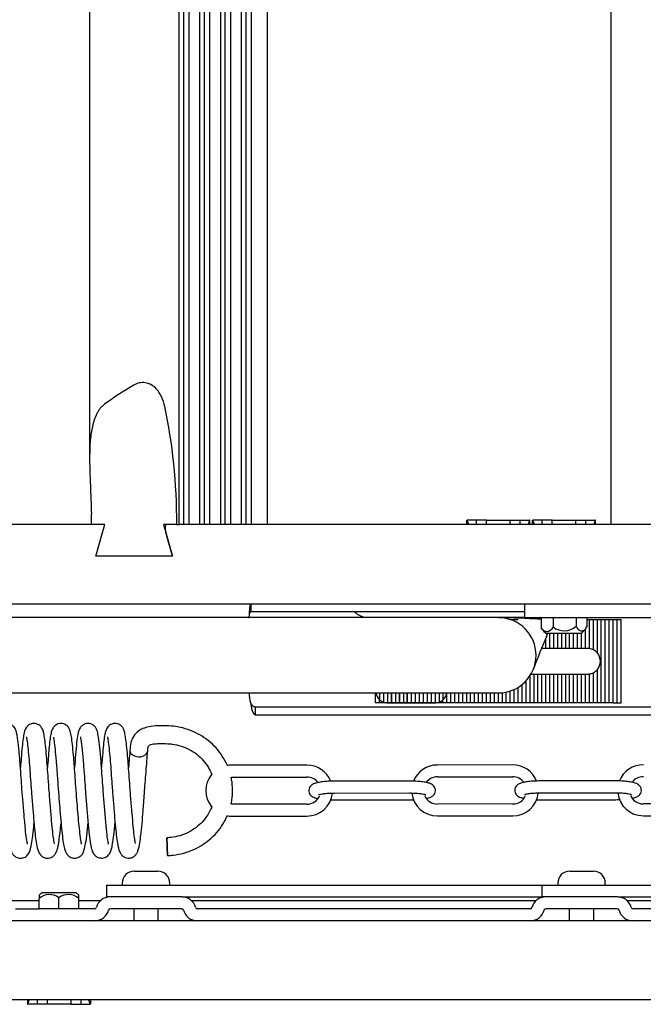
# Model space of a CAD drawing. Units: millimetres. Extents: x 161 to 6179, y -38 to 4076.
# Drawn here: x 5637 to 5794, y 3123 to 3371 of the extents above; entities that cross this region are included whole.
import ezdxf

# ---------------------------------------------------------------- set-up
doc = ezdxf.new("R2010")
doc.units = ezdxf.units.MM
doc.layers.add('FAKRO LOFT LADDERS', color=7, linetype='Continuous')

# ---------------------------------------------------------------- blocks, each defined once
blk = doc.blocks.new('SE')
at = {"layer": 'FAKRO LOFT LADDERS'}
for p, q in [((221.333, 51.261), (221.333, 119.261)), ((221.56, 51.261), (221.56, 119.261)), ((221.82, 119.261), (221.82, 51.261)), ((222.382, 51.261), (222.382, 119.261)), ((222.609, 51.261), (222.609, 119.261)), ((222.869, 119.261), (222.869, 51.261)), ((223.431, 51.261), (223.431, 119.261)), ((223.658, 51.261), (223.658, 119.261)), ((223.918, 119.261), (223.918, 51.261)), ((224.48, 51.261), (224.48, 119.261)), ((224.707, 51.261), (224.707, 119.261)), ((224.967, 119.261), (224.967, 51.261)), ((225.785, 51.261), (225.785, 119.261)), ((243.126, 119.261), (243.126, 51.261)), ((216.807, 115.945), (216.807, 54.577)), ((216.898, 51.261), (171.333, 51.261)), ((217.577, 51.261), (216.898, 51.261)), ((217.114, 49.661), (217.577, 51.261)), ((220.535, 51.261), (220.997, 49.661)), ((221.213, 51.261), (220.535, 51.261)), ((221.213, 51.261), (221.333, 51.261)), ((259.456, 51.261), (221.333, 51.261)), ((235.866, 51.261), (235.866, 51.481)), ((235.866, 51.481), (235.884, 51.481)), ((236.356, 51.481), (235.884, 51.481)), ((235.957, 51.261), (235.884, 51.481)), ((236.356, 51.261), (236.356, 51.481)), ((236.856, 51.481), (236.356, 51.481)), ((236.856, 51.481), (238.056, 51.481)), ((236.856, 51.261), (236.856, 51.481)), ((238.056, 51.481), (238.556, 51.481)), ((238.056, 51.261), (238.056, 51.481)), ((238.556, 51.481), (239.027, 51.481)), ((238.556, 51.261), (238.556, 51.481)), ((239.027, 51.481), (238.954, 51.261)), ((239.046, 51.481), (239.027, 51.481)), ((239.046, 51.261), (239.046, 51.481)), ((239.181, 51.261), (239.181, 51.481)), ((239.181, 51.481), (239.2, 51.481)), ((239.671, 51.481), (239.2, 51.481)), ((239.273, 51.261), (239.2, 51.481)), ((239.671, 51.261), (239.671, 51.481)), ((240.171, 51.481), (239.671, 51.481)), ((240.171, 51.481), (241.371, 51.481)), ((240.171, 51.261), (240.171, 51.481)), ((241.371, 51.481), (241.871, 51.481)), ((241.371, 51.261), (241.371, 51.481)), ((241.871, 51.481), (242.342, 51.481)), ((241.871, 51.261), (241.871, 51.481)), ((242.342, 51.481), (242.269, 51.261)), ((242.361, 51.481), (242.342, 51.481)), ((242.361, 51.261), (242.361, 51.481)), ((217.114, 49.661), (217.461, 50.861)), ((220.997, 49.661), (220.65, 50.861)), ((220.997, 49.661), (217.114, 49.661)), ((220.997, 49.661), (217.114, 49.661)), ((64.256, 47.261), (259.456, 47.261)), ((224.962, 46.861), (224.962, 47.261)), ((238.771, 47.261), (238.771, 46.561)), ((226.514, 46.861), (224.962, 46.861)), ((228.49, 46.861), (226.514, 46.861)), ((230.065, 46.861), (228.49, 46.861)), ((234.029, 46.861), (230.065, 46.861)), ((235.945, 46.861), (234.029, 46.861)), ((238.771, 46.861), (235.945, 46.861)), ((229.556, 46.561), (95.356, 46.561)), ((237.456, 46.561), (229.556, 46.561)), ((238.771, 46.561), (237.456, 46.561)), ((238.064, 46.461), (238.454, 46.461)), ((238.254, 46.385), (238.254, 46.461)), ((238.771, 46.561), (241.828, 46.561)), ((239.617, 46.561), (239.617, 46.033)), ((240.227, 46.561), (240.227, 46.092)), ((241.381, 46.561), (241.381, 46.125)), ((241.828, 46.561), (260.504, 46.561)), ((241.925, 46.561), (241.925, 46.092)), ((241.925, 46.461), (242.054, 46.461)), ((242.054, 45.002), (242.054, 46.461)), ((242.054, 46.461), (242.454, 46.461)), ((242.254, 44.937), (242.254, 46.461)), ((242.454, 44.777), (242.454, 46.461)), ((242.454, 46.461), (242.854, 46.461)), ((242.654, 42.261), (242.654, 46.461)), ((242.854, 42.261), (242.854, 46.461)), ((242.854, 46.461), (243.254, 46.461)), ((243.054, 42.261), (243.054, 46.461)), ((243.254, 42.261), (243.254, 46.461)), ((243.254, 46.461), (243.654, 46.461)), ((243.454, 42.261), (243.454, 46.461)), ((243.654, 42.261), (243.654, 46.461)), ((241.617, 45.761), (239.889, 45.761)), ((240.054, 45.01), (240.054, 45.761)), ((240.254, 45.01), (240.254, 45.761)), ((240.454, 45.01), (240.454, 45.761)), ((240.654, 45.01), (240.654, 45.761)), ((240.854, 45.01), (240.854, 45.761)), ((241.054, 45.01), (241.054, 45.761)), ((241.254, 45.01), (241.254, 45.761)), ((241.454, 45.01), (241.454, 45.761)), ((241.654, 45.01), (241.654, 45.786)), ((241.854, 45.01), (241.854, 45.981)), ((239.854, 45.01), (239.854, 45.528)), ((239.885, 45.602), (239.921, 45.687)), ((239.654, 45.01), (239.638, 45.01)), ((239.654, 45.01), (239.654, 45.048)), ((239.854, 45.01), (239.654, 45.01)), ((240.054, 45.01), (239.854, 45.01)), ((240.254, 45.01), (240.054, 45.01)), ((240.454, 45.01), (240.254, 45.01)), ((240.654, 45.01), (240.454, 45.01)), ((240.854, 45.01), (240.654, 45.01)), ((241.054, 45.01), (240.854, 45.01)), ((241.254, 45.01), (241.054, 45.01)), ((241.454, 45.01), (241.254, 45.01)), ((241.654, 45.01), (241.454, 45.01)), ((241.854, 45.01), (241.654, 45.01)), ((241.956, 45.01), (241.854, 45.01)), ((242.254, 42.261), (242.254, 43.783)), ((242.454, 42.261), (242.454, 43.943)), ((238.854, 42.261), (238.854, 43.375)), ((239.054, 42.261), (239.054, 43.634)), ((239.101, 43.71), (239.254, 43.71)), ((239.254, 42.261), (239.254, 43.71)), ((239.254, 43.71), (239.454, 43.71)), ((239.454, 42.261), (239.454, 43.71)), ((239.454, 43.71), (239.654, 43.71)), ((239.654, 42.261), (239.654, 43.71)), ((239.654, 43.71), (239.854, 43.71)), ((239.854, 42.261), (239.854, 43.71)), ((239.854, 43.71), (240.054, 43.71)), ((240.054, 42.261), (240.054, 43.71)), ((240.054, 43.71), (240.254, 43.71)), ((240.254, 42.261), (240.254, 43.71)), ((240.254, 43.71), (240.454, 43.71)), ((240.454, 42.261), (240.454, 43.71)), ((240.454, 43.71), (240.654, 43.71)), ((240.654, 42.261), (240.654, 43.71)), ((240.654, 43.71), (240.854, 43.71)), ((240.854, 42.261), (240.854, 43.71)), ((240.854, 43.71), (241.054, 43.71)), ((241.054, 42.261), (241.054, 43.71)), ((241.054, 43.71), (241.254, 43.71)), ((241.254, 42.261), (241.254, 43.71)), ((241.254, 43.71), (241.454, 43.71)), ((241.454, 42.261), (241.454, 43.71)), ((241.454, 43.71), (241.654, 43.71)), ((241.654, 42.261), (241.654, 43.71)), ((241.654, 43.71), (241.854, 43.71)), ((241.854, 42.261), (241.854, 43.71)), ((241.854, 43.71), (241.956, 43.71)), ((242.054, 42.261), (242.054, 43.718)), ((95.356, 42.761), (229.556, 42.761)), ((229.556, 42.761), (237.456, 42.761)), ((231.254, 42.261), (231.254, 42.761)), ((231.454, 42.761), (231.454, 42.416)), ((231.654, 42.761), (231.654, 42.296)), ((231.654, 42.761), (231.654, 42.296)), ((231.854, 42.761), (231.854, 42.262)), ((232.054, 42.262), (232.054, 42.761)), ((232.054, 42.761), (232.054, 42.262)), ((232.254, 42.761), (232.254, 42.262)), ((232.454, 42.761), (232.454, 42.262)), ((232.455, 42.262), (232.455, 42.761)), ((232.655, 42.761), (232.655, 42.262)), ((232.855, 42.262), (232.855, 42.761)), ((232.855, 42.761), (232.855, 42.262)), ((233.055, 42.761), (233.055, 42.262)), ((233.255, 42.761), (233.255, 42.262)), ((233.255, 42.761), (233.255, 42.262)), ((233.455, 42.761), (233.455, 42.262)), ((233.655, 42.761), (233.655, 42.262)), ((233.655, 42.761), (233.655, 42.262)), ((233.855, 42.761), (233.855, 42.262)), ((234.055, 42.761), (234.055, 42.262)), ((234.055, 42.761), (234.055, 42.262)), ((234.255, 42.761), (234.255, 42.262)), ((234.455, 42.761), (234.455, 42.296)), ((234.456, 42.761), (234.456, 42.296)), ((234.656, 42.761), (234.656, 42.414)), ((234.854, 42.261), (234.854, 42.761)), ((235.054, 42.261), (235.054, 42.761)), ((235.254, 42.261), (235.254, 42.761)), ((235.454, 42.261), (235.454, 42.761)), ((235.654, 42.261), (235.654, 42.761)), ((235.854, 42.261), (235.854, 42.761)), ((236.054, 42.261), (236.054, 42.761)), ((236.254, 42.261), (236.254, 42.761)), ((236.454, 42.261), (236.454, 42.761)), ((236.654, 42.261), (236.654, 42.761)), ((236.854, 42.261), (236.854, 42.761)), ((237.054, 42.261), (237.054, 42.761)), ((237.254, 42.261), (237.254, 42.761)), ((237.454, 42.261), (237.454, 42.761)), ((237.654, 42.261), (237.654, 42.771)), ((237.854, 42.261), (237.854, 42.803)), ((238.054, 42.261), (238.054, 42.858)), ((238.254, 42.261), (238.254, 42.937)), ((238.454, 42.261), (238.454, 43.044)), ((238.654, 42.261), (238.654, 43.186)), ((231.654, 42.261), (231.254, 42.261)), ((231.454, 42.261), (231.454, 42.416)), ((231.654, 42.261), (231.654, 42.296)), ((232.054, 42.261), (231.654, 42.261)), ((231.854, 42.262), (231.856, 42.262)), ((231.854, 42.261), (231.854, 42.262)), ((231.856, 42.262), (232.054, 42.262)), ((232.054, 42.262), (232.054, 42.262)), ((232.054, 42.262), (232.254, 42.262)), ((232.054, 42.261), (232.054, 42.262)), ((232.454, 42.261), (232.054, 42.261)), ((232.254, 42.262), (232.454, 42.262)), ((232.254, 42.261), (232.254, 42.262)), ((232.455, 42.262), (232.454, 42.262)), ((232.454, 42.261), (232.454, 42.262)), ((232.854, 42.261), (232.454, 42.261)), ((232.455, 42.262), (232.655, 42.262)), ((232.654, 42.261), (232.654, 42.262)), ((232.655, 42.262), (232.855, 42.262)), ((232.854, 42.261), (232.854, 42.262)), ((233.254, 42.261), (232.854, 42.261)), ((232.855, 42.262), (232.855, 42.262)), ((232.855, 42.262), (233.055, 42.262)), ((233.054, 42.261), (233.054, 42.262)), ((233.055, 42.262), (233.255, 42.262)), ((233.254, 42.261), (233.254, 42.262)), ((233.654, 42.261), (233.254, 42.261)), ((233.255, 42.262), (233.255, 42.262)), ((233.255, 42.262), (233.455, 42.262)), ((233.454, 42.261), (233.454, 42.262)), ((233.455, 42.262), (233.655, 42.262)), ((233.654, 42.261), (233.654, 42.262)), ((234.054, 42.261), (233.654, 42.261)), ((233.655, 42.262), (233.655, 42.262)), ((233.655, 42.262), (233.855, 42.262)), ((233.854, 42.261), (233.854, 42.262)), ((233.855, 42.262), (234.055, 42.262)), ((234.054, 42.261), (234.054, 42.262)), ((234.454, 42.261), (234.054, 42.261)), ((234.055, 42.262), (234.055, 42.262)), ((234.055, 42.262), (234.255, 42.262)), ((234.254, 42.261), (234.254, 42.262)), ((234.255, 42.262), (234.256, 42.262)), ((234.454, 42.261), (234.454, 42.295)), ((234.854, 42.261), (234.454, 42.261)), ((234.654, 42.261), (234.654, 42.413)), ((235.254, 42.261), (234.854, 42.261)), ((235.654, 42.261), (235.254, 42.261)), ((236.054, 42.261), (235.654, 42.261)), ((236.454, 42.261), (236.054, 42.261)), ((236.854, 42.261), (236.454, 42.261)), ((237.254, 42.261), (236.854, 42.261)), ((237.654, 42.261), (237.254, 42.261)), ((238.054, 42.261), (237.654, 42.261)), ((238.454, 42.261), (238.054, 42.261)), ((238.854, 42.261), (238.454, 42.261)), ((239.254, 42.261), (238.854, 42.261)), ((239.654, 42.261), (239.254, 42.261)), ((240.054, 42.261), (239.654, 42.261)), ((240.454, 42.261), (240.054, 42.261)), ((240.854, 42.261), (240.454, 42.261)), ((241.254, 42.261), (240.854, 42.261)), ((241.654, 42.261), (241.254, 42.261)), ((242.054, 42.261), (241.654, 42.261)), ((242.454, 42.261), (242.054, 42.261)), ((242.854, 42.261), (242.454, 42.261)), ((243.254, 42.261), (242.854, 42.261)), ((243.254, 42.261), (243.654, 42.261)), ((225.166, 42.061), (226.856, 42.061)), ((225.166, 42.061), (225.166, 41.661)), ((226.856, 42.061), (243.856, 42.061)), ((243.856, 42.061), (245.545, 42.061)), ((225.166, 41.661), (226.856, 41.661)), ((226.856, 41.661), (243.856, 41.661)), ((243.856, 41.661), (245.545, 41.661)), ((227.777, 39.116), (223.977, 39.112)), ((238.176, 39.126), (234.376, 39.122)), ((223.977, 38.512), (227.777, 38.516)), ((232.969, 38.31), (229.169, 38.306)), ((234.377, 38.522), (238.177, 38.526)), ((243.368, 38.32), (239.569, 38.316)), ((229.169, 37.706), (232.969, 37.71)), ((229.184, 37.358), (232.984, 37.362)), ((239.569, 37.716), (243.369, 37.72)), ((239.584, 37.368), (243.384, 37.372)), ((227.776, 37.146), (223.976, 37.143)), ((238.176, 37.156), (234.376, 37.153)), ((248.575, 37.166), (244.775, 37.163)), ((223.977, 36.543), (227.776, 36.546)), ((234.376, 36.553), (238.176, 36.556)), ((244.776, 36.563), (248.576, 36.566)), ((219.056, 33.762), (220.256, 33.762)), ((241.056, 33.762), (242.256, 33.762)), ((217.656, 33.062), (220.459, 33.062)), ((217.656, 33.062), (217.656, 32.462)), ((218.456, 33.162), (218.456, 33.062)), ((220.459, 33.062), (239.656, 33.062)), ((220.856, 33.062), (220.856, 33.162)), ((239.656, 33.062), (242.877, 33.062)), ((239.656, 33.062), (239.656, 32.462)), ((240.456, 33.162), (240.456, 33.062)), ((242.856, 33.062), (242.856, 33.162)), ((242.877, 33.062), (260.84, 33.062)), ((214.256, 32.555), (214.256, 32.389)), ((214.256, 31.862), (214.256, 32.389)), ((216.12, 32.662), (214.391, 32.662)), ((215.256, 31.862), (215.256, 32.416)), ((216.256, 32.389), (216.256, 32.555)), ((216.256, 31.862), (216.256, 32.389)), ((217.83, 32.462), (217.656, 32.462)), ((221.481, 32.462), (217.83, 32.462)), ((221.481, 32.462), (239.656, 32.462)), ((239.83, 32.462), (239.656, 32.462)), ((243.481, 32.462), (239.83, 32.462)), ((243.481, 32.462), (247.056, 32.462)), ((214.256, 32.262), (149.262, 32.262)), ((213.056, 31.862), (214.256, 31.862)), ((217.056, 31.862), (214.256, 31.862)), ((217.34, 32.262), (216.256, 32.262)), ((221.456, 31.862), (217.855, 31.862)), ((219.036, 31.862), (219.036, 31.262)), ((220.276, 31.262), (220.276, 31.862)), ((239.34, 32.262), (221.971, 32.262)), ((239.056, 31.862), (222.255, 31.862)), ((243.456, 31.862), (239.855, 31.862)), ((241.036, 31.862), (241.036, 31.262)), ((242.276, 31.262), (242.276, 31.862)), ((247.056, 32.262), (243.971, 32.262)), ((262.856, 31.862), (244.255, 31.862)), ((264.056, 31.262), (36.056, 31.262)), ((219.036, 31.263), (217.126, 31.263)), ((222.185, 31.263), (220.276, 31.263)), ((241.036, 31.263), (239.126, 31.263)), ((244.185, 31.263), (242.276, 31.263)), ((268.056, 27.262), (32.056, 27.262)), ((213.666, 27.262), (213.666, 27.042)), ((213.666, 27.042), (213.684, 27.042)), ((213.684, 27.042), (213.757, 27.262)), ((214.156, 27.042), (213.684, 27.042)), ((214.156, 27.262), (214.156, 27.042)), ((214.656, 27.042), (214.156, 27.042)), ((214.656, 27.262), (214.656, 27.042)), ((215.856, 27.042), (214.656, 27.042)), ((215.856, 27.262), (215.856, 27.042)), ((215.856, 27.042), (216.356, 27.042)), ((216.356, 27.262), (216.356, 27.042)), ((216.356, 27.042), (216.827, 27.042)), ((216.754, 27.262), (216.827, 27.042)), ((216.846, 27.042), (216.827, 27.042)), ((216.846, 27.262), (216.846, 27.042))]:
    blk.add_line(p, q, dxfattribs=at)
for centre, radius, start, end in [((226.856, 46.533), 2, 176.3235, 180), ((237.456, 44.661), 1.9, 0, 90), ((239.556, 46.161), 0.4, 81.1562, 90), ((240.372, 46.52), 0.9, 216.4281, 237.5251), ((239.506, 45.861), 0.45, 330.7602, 347.1604), ((240.785, 46.788), 0.892, 231.2966, 311.9753), ((241.134, 46.52), 0.9, 302.4749, 331.605), ((279.304, 28.715), 42.884, 156.8095, 159.1004), ((241.956, 44.36), 0.65, 81.281, 90), ((241.956, 44.36), 0.65, 62.6593, 81.281), ((241.956, 44.36), 0.65, 39.9172, 62.6593), ((241.956, 44.36), 0.65, 320.0828, 39.9172), ((237.456, 44.661), 1.9, 270, 0), ((241.956, 44.36), 0.65, 278.719, 297.3407), ((241.956, 44.36), 0.65, 297.3407, 320.0828), ((241.956, 44.36), 0.65, 270, 278.719), ((226.856, 42.816), 2, 181.5822, 196.1176), ((231.856, 42.862), 0.6, 189.6695, 227.9844), ((234.256, 42.862), 0.6, 311.8103, 350.3305), ((231.856, 42.862), 0.6, 227.9844, 250.3666), ((231.856, 42.862), 0.6, 250.3666, 250.3869), ((231.856, 42.862), 0.6, 250.3869, 269.8663), ((234.256, 42.862), 0.6, 270, 289.451), ((234.256, 42.862), 0.6, 289.451, 289.4712), ((234.256, 42.862), 0.6, 289.4712, 311.8103), ((223.961, 37.827), 1.285, 89.3146, 99.1613), ((227.792, 37.831), 1.285, 21.582, 90.6816), ((234.361, 37.837), 1.285, 89.3146, 158.511), ((238.192, 37.841), 1.285, 21.582, 90.6816), ((244.761, 37.847), 1.285, 89.3146, 158.511), ((223.961, 37.827), 1.285, 140.5179, 219.0665), ((227.791, 37.831), 0.685, 36.3795, 91.1919), ((234.361, 37.837), 0.685, 88.7047, 143.9796), ((238.191, 37.841), 0.685, 36.3795, 91.1919), ((244.761, 37.847), 0.685, 88.7047, 143.9796), ((227.792, 37.831), 1.285, 269.3146, 354.329), ((227.791, 37.831), 0.685, 268.7047, 337.9704), ((234.361, 37.837), 1.285, 185.7547, 270.6816), ((234.361, 37.837), 0.685, 202.0154, 271.1919), ((238.192, 37.841), 1.285, 269.3146, 354.329), ((238.191, 37.841), 0.685, 268.7047, 337.9704), ((244.761, 37.847), 1.285, 185.7547, 270.6816), ((244.761, 37.847), 0.685, 202.0154, 271.1919), ((223.961, 37.827), 1.285, 260.6957, 270.6816), ((219.056, 33.162), 0.6, 90, 180), ((220.256, 33.162), 0.6, 0, 90), ((241.056, 33.162), 0.6, 90, 180), ((242.256, 33.162), 0.6, 0, 90), ((214.875, 31.902), 0.9, 122.4749, 133.5563), ((214.772, 31.801), 0.783, 51.8035, 131.2368), ((215.74, 31.802), 0.782, 48.7129, 128.2468), ((215.636, 31.902), 0.9, 46.2779, 57.5251), ((217.83, 31.762), 0.7, 90, 165.5225), ((221.481, 31.762), 0.7, 14.4775, 90), ((239.83, 31.762), 0.7, 90, 165.5225), ((243.481, 31.762), 0.7, 14.4775, 90), ((217.056, 31.962), 0.1, 270, 345.5225), ((217.855, 31.762), 0.1, 90, 165.5225), ((221.456, 31.762), 0.1, 14.4775, 90), ((222.255, 31.962), 0.1, 194.4775, 270), ((239.056, 31.962), 0.1, 270, 345.5225), ((239.855, 31.762), 0.1, 90, 165.5225), ((243.456, 31.762), 0.1, 14.4775, 90), ((244.255, 31.962), 0.1, 194.4775, 270), ((217.081, 31.962), 0.7, 270, 345.5225), ((222.23, 31.962), 0.7, 194.4775, 270), ((239.081, 31.962), 0.7, 270, 345.5225), ((244.23, 31.962), 0.7, 194.4775, 270)]:
    blk.add_arc(centre, radius, start, end, dxfattribs=at)
for centre, major_axis, ratio, start_param, end_param in [((244.602, 51.261), (-30.939, 0), 0.404026, -0.598485, -0.507134), ((216.162, 51.261), (0, 12.5), 0.404026, 4.712389, 5.208926), ((211.848, 51.261), (0, 12.5), 0.404026, 4.712389, 4.754538), ((220.812, 50.861), (0.135, -0.397), 0.367932, 3.01734, 4.588136), ((219.293, 39.846), (0.45, 0.004), 0.685683, 3.131534, 6.220092), ((229.169, 38.006), (0, -0.3), 0.007322, 6.108155, 6.283185), ((229.184, 37.658), (0, 0.3), 0.007322, 2.966562, 3.141593), ((232.969, 38.01), (0, -0.3), 0.007322, 6.108155, 6.283185), ((239.569, 38.016), (0, -0.3), 0.007322, 6.108155, 6.283185), ((239.584, 37.668), (0, 0.3), 0.007322, 2.966562, 3.141593), ((243.369, 38.02), (0, -0.3), 0.007322, 6.108155, 6.283185)]:
    blk.add_ellipse(centre, major_axis=major_axis, ratio=ratio, start_param=start_param, end_param=end_param, dxfattribs=at)
blk.add_ellipse((220.725, 34.999), major_axis=(0.015, -0.45), ratio=0.00236, dxfattribs=at)
for points, knots in [([(220.603, 57.216), (220.564, 57.391), (220.512, 57.559), (220.418, 57.759), (220.397, 57.799), (220.353, 57.877), (220.33, 57.915), (220.253, 58.026), (220.195, 58.096), (220.06, 58.224), (219.985, 58.28), (219.858, 58.348), (219.813, 58.368), (219.718, 58.4), (219.669, 58.412), (219.569, 58.427), (219.518, 58.431), (219.416, 58.428), (219.366, 58.422), (219.266, 58.401), (219.218, 58.386), (219.127, 58.35), (219.082, 58.328), (219.041, 58.303)], [0, 0, 0, 0, 0.25, 0.25, 0.3125, 0.3125, 0.375, 0.375, 0.5, 0.5, 0.625, 0.625, 0.6875, 0.6875, 0.75, 0.75, 0.8125, 0.8125, 0.875, 0.875, 0.9375, 0.9375, 1, 1, 1, 1]), ([(217.557, 57.332), (217.508, 57.296), (217.464, 57.257), (217.382, 57.173), (217.345, 57.129), (217.276, 57.036), (217.245, 56.987), (217.187, 56.887), (217.16, 56.836), (217.088, 56.681), (217.048, 56.574), (216.98, 56.354), (216.951, 56.241), (216.881, 55.902), (216.853, 55.672), (216.817, 55.205), (216.809, 54.969), (216.805, 54.492), (216.81, 54.249), (216.824, 53.763), (216.834, 53.518), (216.865, 52.782), (216.885, 52.287), (216.894, 51.787)], [0, 0, 0, 0, 0.03125, 0.03125, 0.0625, 0.0625, 0.09375, 0.09375, 0.125, 0.125, 0.1875, 0.1875, 0.25, 0.25, 0.375, 0.375, 0.5, 0.5, 0.625, 0.625, 0.75, 0.75, 1, 1, 1, 1]), ([(224.962, 47.261), (224.948, 47.261), (224.935, 47.246), (224.912, 47.188), (224.902, 47.144), (224.885, 47.034), (224.878, 46.968), (224.867, 46.821), (224.862, 46.741), (224.86, 46.661)], [0, 0, 0, 0, 0.25, 0.25, 0.5, 0.5, 0.75, 0.75, 1, 1, 1, 1]), ([(224.962, 46.861), (224.958, 46.861), (224.951, 46.86), (224.942, 46.857), (224.932, 46.853), (224.924, 46.847), (224.915, 46.838), (224.908, 46.828), (224.9, 46.817), (224.892, 46.8), (224.882, 46.774), (224.872, 46.739), (224.865, 46.701), (224.861, 46.674), (224.86, 46.661)], [0, 0, 0, 0, 0.06523, 0.130004, 0.194341, 0.25826, 0.32178, 0.384922, 0.447708, 0.510159, 0.634003, 0.756788, 0.878717, 1, 1, 1, 1]), ([(230.818, 46.561), (230.79, 46.561), (230.763, 46.563), (230.704, 46.57), (230.674, 46.577), (230.616, 46.592), (230.587, 46.601), (230.533, 46.621), (230.507, 46.632), (230.457, 46.656), (230.433, 46.669), (230.365, 46.708), (230.324, 46.736), (230.25, 46.791), (230.216, 46.819), (230.185, 46.845)], [0.4429672, 0.4429672, 0.4429672, 0.4429672, 0.5, 0.5, 0.5625, 0.5625, 0.625, 0.625, 0.6875, 0.6875, 0.75, 0.75, 0.875, 0.875, 1, 1, 1, 1]), ([(239.619, 46.468), (239.592, 46.475), (239.565, 46.479), (239.37, 46.491), (239.201, 46.5), (238.861, 46.518), (238.69, 46.525), (238.345, 46.539), (238.172, 46.545), (237.825, 46.554), (237.651, 46.557), (237.47, 46.559), (237.463, 46.559), (237.456, 46.559)], [0.27716, 0.27716, 0.27716, 0.27716, 0.3015936, 0.3015936, 0.4510784, 0.4510784, 0.6005632, 0.6005632, 0.750048, 0.750048, 0.8995328, 0.8995328, 0.9052308, 0.9052308, 0.9052308, 0.9052308]), ([(239.617, 46.033), (239.639, 46.002), (239.663, 45.976), (239.713, 45.932), (239.739, 45.914), (239.792, 45.887), (239.819, 45.878), (239.874, 45.867), (239.901, 45.866), (239.956, 45.87), (239.983, 45.876), (240.037, 45.896), (240.063, 45.91), (240.115, 45.947), (240.139, 45.97), (240.186, 46.024), (240.208, 46.056), (240.227, 46.092)], [0, 0, 0, 0, 0.125, 0.125, 0.25, 0.25, 0.375, 0.375, 0.5, 0.5, 0.625, 0.625, 0.75, 0.75, 0.875, 0.875, 1, 1, 1, 1]), ([(241.381, 46.125), (241.399, 46.087), (241.418, 46.054), (241.46, 45.998), (241.482, 45.975), (241.528, 45.937), (241.552, 45.923), (241.601, 45.904), (241.626, 45.898), (241.675, 45.896), (241.7, 45.899), (241.749, 45.913), (241.773, 45.924), (241.82, 45.956), (241.842, 45.976), (241.886, 46.026), (241.906, 46.057), (241.925, 46.092)], [0, 0, 0, 0, 0.125, 0.125, 0.25, 0.25, 0.375, 0.375, 0.5, 0.5, 0.625, 0.625, 0.75, 0.75, 0.875, 0.875, 1, 1, 1, 1]), ([(224.934, 42.261), (224.937, 42.255), (224.943, 42.242), (224.953, 42.224), (224.962, 42.206), (224.973, 42.189), (224.984, 42.173), (224.995, 42.157), (225.007, 42.142), (225.019, 42.128), (225.037, 42.11), (225.062, 42.091), (225.095, 42.073), (225.129, 42.063), (225.154, 42.061), (225.166, 42.061)], [0, 0, 0, 0, 0.052179, 0.104698, 0.157572, 0.210813, 0.264433, 0.318444, 0.372857, 0.427681, 0.482927, 0.608708, 0.736767, 0.867178, 1, 1, 1, 1]), ([(224.934, 42.261), (224.947, 42.178), (224.962, 42.096), (224.995, 41.947), (225.012, 41.88), (225.051, 41.772), (225.072, 41.73), (225.117, 41.674), (225.141, 41.661), (225.166, 41.661)], [0, 0, 0, 0, 0.25, 0.25, 0.5, 0.5, 0.75, 0.75, 1, 1, 1, 1]), ([(213.673, 35.12), (213.674, 35.121), (213.668, 35.143), (213.63, 35.31), (213.584, 35.669), (213.544, 36.088), (213.499, 36.567), (213.447, 37.183), (213.393, 37.874), (213.346, 38.513), (213.301, 39.171), (213.243, 39.843), (213.188, 40.335), (213.142, 40.648), (213.101, 40.828), (213.066, 40.934), (212.984, 41.06), (212.868, 41.16), (212.734, 41.212), (212.605, 41.219), (212.47, 41.198), (212.321, 41.116), (212.182, 40.934), (212.136, 40.762), (212.077, 40.47), (212.024, 39.967), (211.981, 39.419), (211.954, 39.068), (211.948, 38.989)], [0.1263029, 0.1263029, 0.1263029, 0.1263029, 0.12658071, 0.12753495, 0.12870438, 0.12936493, 0.1300326, 0.13124442, 0.13225103, 0.13310458, 0.13409614, 0.13531865, 0.13662557, 0.1373967, 0.13808134, 0.13860908, 0.13886812, 0.13911961, 0.13941034, 0.13957204, 0.13974605, 0.14012042, 0.14048327, 0.14122424, 0.14220999, 0.14346057, 0.14480131, 0.14518021, 0.14518021, 0.14518021, 0.14518021]), ([(215.023, 35.161), (215.024, 35.162), (215.026, 35.169), (215.018, 35.215), (214.985, 35.393), (214.941, 35.74), (214.888, 36.305), (214.826, 37.015), (214.767, 37.76), (214.717, 38.432), (214.676, 39.036), (214.629, 39.607), (214.579, 40.117), (214.532, 40.502), (214.483, 40.761), (214.445, 40.925), (214.321, 41.095), (214.192, 41.179), (214.061, 41.221), (213.908, 41.218), (213.773, 41.168), (213.676, 41.096), (213.554, 40.953), (213.496, 40.753), (213.444, 40.469), (213.396, 40.043), (213.356, 39.534), (213.326, 39.157), (213.313, 38.997)], [0.09773915, 0.09773915, 0.09773915, 0.09773915, 0.0978665, 0.09843269, 0.09894254, 0.09991603, 0.10098778, 0.10219764, 0.10333212, 0.10431241, 0.1051809, 0.10614045, 0.1071989, 0.10821351, 0.10906471, 0.10979251, 0.11018992, 0.11041772, 0.11066236, 0.110919, 0.11116627, 0.11139709, 0.11162128, 0.11252433, 0.11347206, 0.11449981, 0.11561296, 0.11638613, 0.11638613, 0.11638613, 0.11638613]), ([(216.401, 35.132), (216.402, 35.132), (216.388, 35.182), (216.353, 35.371), (216.304, 35.77), (216.254, 36.299), (216.202, 36.894), (216.15, 37.53), (216.098, 38.205), (216.05, 38.925), (215.996, 39.605), (215.94, 40.163), (215.89, 40.544), (215.848, 40.79), (215.78, 40.962), (215.712, 41.061), (215.629, 41.139), (215.506, 41.204), (215.35, 41.228), (215.209, 41.2), (215.064, 41.126), (214.955, 41.001), (214.882, 40.835), (214.845, 40.672), (214.795, 40.361), (214.755, 39.964), (214.718, 39.496), (214.691, 39.157), (214.678, 38.995)], [0.0689898, 0.0689898, 0.0689898, 0.0689898, 0.0693989, 0.07033187, 0.0713299, 0.07234653, 0.07332363, 0.07424275, 0.07523202, 0.07630891, 0.07750497, 0.07863737, 0.07964611, 0.08059213, 0.08109544, 0.08135325, 0.0816009, 0.08184996, 0.0821068, 0.08235351, 0.08258265, 0.08299021, 0.08337381, 0.08419174, 0.08508147, 0.08602113, 0.08693567, 0.08771743, 0.08771743, 0.08771743, 0.08771743]), ([(217.768, 35.126), (217.768, 35.127), (217.766, 35.139), (217.744, 35.225), (217.708, 35.442), (217.67, 35.776), (217.628, 36.211), (217.571, 36.838), (217.511, 37.586), (217.461, 38.248), (217.418, 38.881), (217.366, 39.549), (217.306, 40.162), (217.246, 40.615), (217.2, 40.828), (217.142, 40.984), (217.015, 41.132), (216.878, 41.201), (216.753, 41.224), (216.628, 41.216), (216.499, 41.171), (216.388, 41.084), (216.289, 40.948), (216.253, 40.839), (216.199, 40.634), (216.148, 40.265), (216.099, 39.693), (216.061, 39.223), (216.043, 38.991)], [0.04010813, 0.04010813, 0.04010813, 0.04010813, 0.04034491, 0.04082021, 0.04192635, 0.04253863, 0.0431949, 0.04451428, 0.04565206, 0.04656761, 0.04744727, 0.04853581, 0.04984108, 0.05107116, 0.05209635, 0.0524969, 0.05283044, 0.05310928, 0.05330754, 0.05347095, 0.05372244, 0.05405268, 0.05423625, 0.0547787, 0.05543544, 0.05661644, 0.05787708, 0.05899386, 0.05899386, 0.05899386, 0.05899386]), ([(219.114, 35.174), (219.116, 35.175), (219.119, 35.184), (219.106, 35.255), (219.059, 35.54), (219.01, 36.032), (218.95, 36.682), (218.888, 37.431), (218.833, 38.155), (218.79, 38.788), (218.747, 39.359), (218.699, 39.885), (218.652, 40.316), (218.606, 40.632), (218.571, 40.807), (218.522, 40.946), (218.447, 41.065), (218.338, 41.155), (218.22, 41.21), (218.075, 41.23), (217.922, 41.198), (217.807, 41.131), (217.677, 41.001), (217.612, 40.833), (217.555, 40.574), (217.513, 40.254), (217.467, 39.744), (217.432, 39.291), (217.411, 39.021), (217.408, 38.994)], [0.0115846, 0.0115846, 0.0115846, 0.0115846, 0.01174778, 0.01231408, 0.01330388, 0.01430324, 0.01544632, 0.01665581, 0.01772917, 0.01864037, 0.01952841, 0.02049599, 0.0215095, 0.02241579, 0.0231828, 0.02353623, 0.02391569, 0.02413114, 0.0243668, 0.02461817, 0.02487515, 0.0251241, 0.02537351, 0.02615083, 0.02688421, 0.02785838, 0.02890325, 0.03008066, 0.0302123, 0.0302123, 0.0302123, 0.0302123]), ([(220.804, 41.097), (220.595, 41.106), (220.278, 41.114), (219.826, 41.067), (219.516, 40.974), (219.241, 40.825), (219.014, 40.587), (218.865, 40.233), (218.849, 39.999), (218.843, 39.842)], [0, 0, 0, 0, 0.185496, 0.332357, 0.450943, 0.542284, 0.701841, 0.830693, 1, 1, 1, 1]), ([(223.766, 39.094), (223.745, 39.14), (223.651, 39.344), (223.447, 39.686), (223.111, 40.088), (222.713, 40.434), (222.263, 40.716), (221.776, 40.925), (221.274, 41.057), (220.969, 41.084), (220.804, 41.097)], [0.632294, 0.632294, 0.632294, 0.632294, 0.6474306, 0.698789, 0.7501877, 0.8016408, 0.8531549, 0.90473, 0.9563609, 1, 1, 1, 1]), ([(212.249, 40.541), (212.249, 40.541), (212.251, 40.528), (212.264, 40.446), (212.299, 40.212), (212.338, 39.853), (212.378, 39.436), (212.421, 38.898), (212.464, 38.257), (212.514, 37.602), (212.572, 36.869), (212.64, 36.106), (212.701, 35.47), (212.768, 35.027), (212.837, 34.786), (212.895, 34.658), (212.989, 34.543), (213.113, 34.451), (213.282, 34.408), (213.437, 34.427), (213.588, 34.489), (213.743, 34.647), (213.807, 34.83), (213.86, 35.051), (213.919, 35.43), (213.966, 35.846), (213.993, 36.122), (213.999, 36.186)], [0.86125009, 0.86125009, 0.86125009, 0.86125009, 0.86144977, 0.86193821, 0.86309027, 0.86375075, 0.86440031, 0.86552837, 0.86644614, 0.86732662, 0.86842109, 0.86970947, 0.87101237, 0.87214462, 0.87314458, 0.87361902, 0.87381429, 0.87408539, 0.87445175, 0.87467024, 0.87490772, 0.87537814, 0.87604463, 0.87676772, 0.87782528, 0.87896807, 0.87930256, 0.87930256, 0.87930256, 0.87930256]), ([(213.615, 40.539), (213.615, 40.539), (213.614, 40.536), (213.622, 40.488), (213.651, 40.311), (213.698, 39.921), (213.746, 39.406), (213.79, 38.836), (213.833, 38.213), (213.886, 37.508), (213.948, 36.751), (214.009, 36.068), (214.061, 35.526), (214.118, 35.116), (214.189, 34.804), (214.297, 34.603), (214.413, 34.492), (214.544, 34.435), (214.667, 34.413), (214.79, 34.423), (214.904, 34.471), (214.967, 34.513), (215.039, 34.575), (215.118, 34.69), (215.184, 34.873), (215.228, 35.08), (215.271, 35.346), (215.314, 35.691), (215.349, 36.024), (215.364, 36.187)], [0.89002591, 0.89002591, 0.89002591, 0.89002591, 0.89011242, 0.89047818, 0.89133927, 0.89236362, 0.89337765, 0.89429692, 0.8951797, 0.89621534, 0.89739872, 0.89857766, 0.89960313, 0.90056752, 0.90169653, 0.90229985, 0.90276067, 0.90294476, 0.90310844, 0.90338292, 0.90358212, 0.90369961, 0.90387578, 0.90440065, 0.90504755, 0.90563047, 0.90615036, 0.90714926, 0.90800137, 0.90800137, 0.90800137, 0.90800137]), ([(214.984, 40.525), (214.983, 40.524), (214.98, 40.514), (215.014, 40.343), (215.061, 39.937), (215.118, 39.342), (215.169, 38.64), (215.219, 37.934), (215.27, 37.27), (215.323, 36.639), (215.377, 36.042), (215.426, 35.524), (215.486, 35.111), (215.538, 34.877), (215.603, 34.704), (215.688, 34.574), (215.805, 34.481), (215.917, 34.432), (216.041, 34.414), (216.19, 34.433), (216.321, 34.498), (216.418, 34.593), (216.469, 34.671), (216.524, 34.783), (216.578, 34.987), (216.646, 35.399), (216.697, 35.849), (216.725, 36.146), (216.729, 36.191)], [0.91887238, 0.91887238, 0.91887238, 0.91887238, 0.91901574, 0.91995195, 0.92100728, 0.92217601, 0.92333286, 0.92437501, 0.92532157, 0.92626152, 0.92726909, 0.92830797, 0.92931554, 0.93026257, 0.93071125, 0.9311688, 0.93141525, 0.93165925, 0.93188536, 0.93209001, 0.93241977, 0.93265333, 0.93285358, 0.93314404, 0.93401677, 0.93515637, 0.93649529, 0.9367301, 0.9367301, 0.9367301, 0.9367301]), ([(216.344, 40.548), (216.344, 40.547), (216.343, 40.539), (216.363, 40.437), (216.395, 40.207), (216.427, 39.93), (216.46, 39.587), (216.499, 39.13), (216.538, 38.574), (216.588, 37.881), (216.647, 37.131), (216.715, 36.332), (216.779, 35.635), (216.844, 35.133), (216.918, 34.833), (216.968, 34.699), (217.058, 34.576), (217.163, 34.482), (217.304, 34.424), (217.457, 34.418), (217.62, 34.455), (217.808, 34.597), (217.895, 34.8), (217.944, 35.001), (218.003, 35.345), (218.053, 35.764), (218.083, 36.074), (218.094, 36.191)], [0.94745128, 0.94745128, 0.94745128, 0.94745128, 0.94754727, 0.94847364, 0.94907582, 0.94976862, 0.95048405, 0.95112973, 0.95219676, 0.95311653, 0.95421689, 0.95550223, 0.95683765, 0.95803413, 0.95906928, 0.95973189, 0.95992461, 0.96016914, 0.96050626, 0.96071182, 0.96093967, 0.96142373, 0.96209113, 0.96278861, 0.96379248, 0.96486837, 0.96548146, 0.96548146, 0.96548146, 0.96548146]), ([(217.712, 40.538), (217.709, 40.539), (217.72, 40.495), (217.749, 40.299), (217.8, 39.862), (217.849, 39.33), (217.892, 38.749), (217.936, 38.107), (217.993, 37.374), (218.055, 36.619), (218.114, 35.964), (218.166, 35.458), (218.213, 35.134), (218.27, 34.885), (218.332, 34.716), (218.408, 34.596), (218.478, 34.528), (218.553, 34.477), (218.672, 34.425), (218.803, 34.418), (218.919, 34.44), (219.019, 34.484), (219.114, 34.556), (219.192, 34.657), (219.28, 34.858), (219.34, 35.162), (219.398, 35.586), (219.457, 36.138), (219.504, 36.704), (219.541, 37.231), (219.575, 37.699), (219.614, 38.226), (219.657, 38.783), (219.702, 39.353), (219.727, 39.653), (219.742, 39.831)], [0.97618491, 0.97618491, 0.97618491, 0.97618491, 0.97661613, 0.97760998, 0.97868584, 0.97969011, 0.98058598, 0.98150739, 0.98259194, 0.9838076, 0.98493798, 0.98592419, 0.98689653, 0.98744309, 0.988024, 0.98849641, 0.98882202, 0.98892953, 0.98918081, 0.98943864, 0.98959561, 0.98977215, 0.98999336, 0.99042878, 0.99092851, 0.9920571, 0.99303968, 0.99409468, 0.99520355, 0.99581357, 0.99650724, 0.99728569, 0.9981398, 0.99905264, 1, 1, 1, 1]), ([(218.843, 39.86), (218.828, 39.677), (218.808, 39.427), (218.783, 39.117), (218.774, 38.998)], [0, 0, 0, 0, 0.000959947, 0.001530874, 0.001530874, 0.001530874, 0.001530874]), ([(219.743, 39.849), (219.745, 39.918), (219.761, 40.057), (219.776, 40.097), (219.905, 40.158), (220.057, 40.192), (220.353, 40.213), (220.591, 40.206), (220.761, 40.198)], [0, 0, 0, 0, 0.187526, 0.432197, 0.50563, 0.609095, 0.763442, 1, 1, 1, 1]), ([(220.761, 40.198), (220.842, 40.193), (221.053, 40.176), (221.433, 40.091), (221.849, 39.917), (222.229, 39.672), (222.554, 39.366), (222.809, 39.018), (222.931, 38.765), (222.979, 38.64)], [0, 0, 0, 0, 0.0290665, 0.0885748, 0.1481466, 0.2077645, 0.2674699, 0.3273018, 0.3824724, 0.3824724, 0.3824724, 0.3824724]), ([(223.952, 37.139), (223.958, 37.166), (223.999, 37.361), (224.041, 37.732), (224.019, 38.166), (223.974, 38.424), (223.955, 38.511)], [0.4337712, 0.4337712, 0.4337712, 0.4337712, 0.4419776, 0.4933849, 0.5447496, 0.5713448, 0.5713448, 0.5713448, 0.5713448]), ([(229.169, 38.306), (229.111, 38.306), (228.966, 38.305), (228.709, 38.291), (228.444, 38.26), (228.233, 38.214), (228.083, 38.159), (227.955, 38.065), (227.881, 37.929), (227.87, 37.788), (227.914, 37.665), (227.989, 37.575), (228.08, 37.512), (228.189, 37.466), (228.281, 37.441), (228.335, 37.43)], [0, 0, 0, 0, 0.0426277, 0.1246074, 0.2076958, 0.2939255, 0.3692195, 0.4273381, 0.4697015, 0.5111264, 0.5512699, 0.5871272, 0.6269692, 0.6814995, 0.7442317, 0.7442317, 0.7442317, 0.7442317]), ([(233.824, 37.435), (233.858, 37.442), (233.952, 37.466), (234.07, 37.509), (234.198, 37.603), (234.272, 37.739), (234.283, 37.88), (234.239, 38.003), (234.164, 38.093), (234.073, 38.157), (233.947, 38.209), (233.768, 38.252), (233.514, 38.287), (233.235, 38.307), (233.06, 38.309), (232.969, 38.31)], [0.2543808, 0.2543808, 0.2543808, 0.2543808, 0.2939255, 0.3692195, 0.4273381, 0.4697015, 0.5111264, 0.5512699, 0.5871272, 0.6269692, 0.6814995, 0.7679613, 0.848632, 0.9330518, 1, 1, 1, 1]), ([(239.569, 38.316), (239.51, 38.316), (239.366, 38.315), (239.109, 38.3), (238.844, 38.27), (238.633, 38.224), (238.482, 38.169), (238.355, 38.075), (238.28, 37.939), (238.27, 37.798), (238.313, 37.675), (238.388, 37.585), (238.48, 37.522), (238.589, 37.476), (238.681, 37.451), (238.735, 37.44)], [0, 0, 0, 0, 0.0426277, 0.1246074, 0.2076958, 0.2939255, 0.3692195, 0.4273381, 0.4697015, 0.5111264, 0.5512699, 0.5871272, 0.6269692, 0.6814995, 0.7442317, 0.7442317, 0.7442317, 0.7442317]), ([(244.224, 37.445), (244.258, 37.452), (244.351, 37.476), (244.47, 37.519), (244.597, 37.613), (244.672, 37.749), (244.683, 37.89), (244.639, 38.013), (244.564, 38.103), (244.472, 38.167), (244.347, 38.219), (244.168, 38.262), (243.914, 38.297), (243.635, 38.317), (243.46, 38.319), (243.368, 38.32)], [0.2543808, 0.2543808, 0.2543808, 0.2543808, 0.2939255, 0.3692195, 0.4273381, 0.4697015, 0.5111264, 0.5512699, 0.5871272, 0.6269692, 0.6814995, 0.7679613, 0.848632, 0.9330518, 1, 1, 1, 1]), ([(228.366, 37.621), (228.366, 37.621), (228.376, 37.626), (228.43, 37.643), (228.552, 37.667), (228.745, 37.691), (228.968, 37.704), (229.105, 37.706), (229.169, 37.706)], [0.639521, 0.639521, 0.639521, 0.639521, 0.6692123, 0.7160418, 0.7826367, 0.860431, 0.9442571, 1, 1, 1, 1]), ([(232.969, 37.71), (233.022, 37.71), (233.151, 37.709), (233.379, 37.697), (233.591, 37.672), (233.728, 37.645), (233.78, 37.628), (233.787, 37.624), (233.787, 37.625)], [0, 0, 0, 0, 0.0452694, 0.1319616, 0.2176441, 0.2896216, 0.3452798, 0.3648029, 0.3648029, 0.3648029, 0.3648029]), ([(232.984, 37.362), (233.042, 37.362), (233.1, 37.363), (233.16, 37.365), (233.169, 37.365)], [0, 0, 0, 0, 0.04262766, 0.05010238, 0.05010238, 0.05010238, 0.05010238]), ([(238.766, 37.631), (238.766, 37.631), (238.776, 37.636), (238.83, 37.653), (238.952, 37.677), (239.145, 37.701), (239.368, 37.714), (239.505, 37.716), (239.569, 37.716)], [0.639521, 0.639521, 0.639521, 0.639521, 0.6692123, 0.7160418, 0.7826367, 0.860431, 0.9442571, 1, 1, 1, 1]), ([(243.369, 37.72), (243.421, 37.72), (243.551, 37.719), (243.779, 37.707), (243.99, 37.682), (244.128, 37.655), (244.18, 37.638), (244.186, 37.634), (244.186, 37.634)], [0, 0, 0, 0, 0.0452694, 0.1319616, 0.2176441, 0.2896216, 0.3452798, 0.3648029, 0.3648029, 0.3648029, 0.3648029]), ([(243.384, 37.372), (243.442, 37.372), (243.5, 37.373), (243.56, 37.374), (243.569, 37.375)], [0, 0, 0, 0, 0.04262766, 0.05010238, 0.05010238, 0.05010238, 0.05010238]), ([(222.979, 37.021), (222.964, 36.981), (222.892, 36.806), (222.725, 36.51), (222.437, 36.167), (222.087, 35.881), (221.688, 35.659), (221.266, 35.514), (220.924, 35.459), (220.752, 35.45), (220.71, 35.448)], [0.6109252, 0.6109252, 0.6109252, 0.6109252, 0.6284782, 0.6887669, 0.7489264, 0.8089379, 0.8688068, 0.9285545, 0.9850484, 1, 1, 1, 1]), ([(220.74, 34.549), (220.85, 34.555), (221.109, 34.571), (221.57, 34.663), (222.071, 34.844), (222.54, 35.101), (222.961, 35.425), (223.324, 35.809), (223.587, 36.195), (223.717, 36.454), (223.763, 36.559)], [0, 0, 0, 0, 0.0288793, 0.0805751, 0.1323117, 0.1840363, 0.2357326, 0.2873852, 0.3389811, 0.3731863, 0.3731863, 0.3731863, 0.3731863])]:
    blk.add_open_spline(points, degree=3, knots=knots, dxfattribs=at)
for points in [[(239.651, 45.981), (239.639, 45.997), (239.628, 46.014), (239.617, 46.033)], [(239.898, 45.641), (239.91, 45.68), (239.916, 45.72), (239.917, 45.76)], [(228.982, 37.361), (229.046, 37.36), (229.111, 37.359), (229.184, 37.358)], [(239.382, 37.371), (239.445, 37.37), (239.51, 37.369), (239.584, 37.368)]]:
    blk.add_open_spline(points, degree=3, dxfattribs=at)

msp = doc.modelspace()

# ---------------------------------------------------------------- block references
at = {"layer": 'FAKRO LOFT LADDERS', "xscale": 5, "yscale": 5, "zscale": 5}
msp.add_blockref('SE', (4570.62, 2987.58), dxfattribs=at)

doc.saveas('drawing.dxf')
